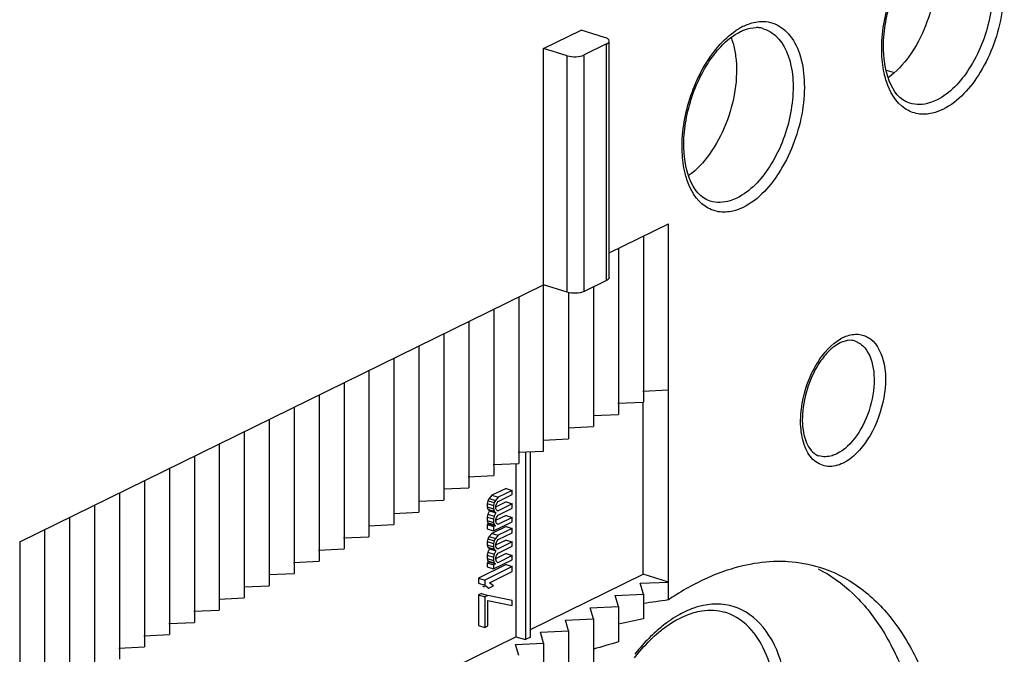
# Model space of a CAD drawing. Units: millimetres. Extents: x 0 to 420, y 0 to 297.
# Drawn here: x 369 to 379, y 216 to 222 of the extents above; entities that cross this region are included whole.
import ezdxf

# ---------------------------------------------------------------- set-up
doc = ezdxf.new("R2010")
doc.units = ezdxf.units.MM
doc.header["$LTSCALE"] = 23.1
doc.layers.get('0').update_dxf_attribs({"linetype": 'CONTINUOUS'})
for name, color, linetype in [('ACHSEN', 7, 'CONTINUOUS'), ('KOERPER', 7, 'CONTINUOUS'), ('MATSCHNITT', 7, 'CONTINUOUS'), ('RADIEN', 7, 'CONTINUOUS')]:
    doc.layers.add(name, color=color, linetype=linetype)

msp = doc.modelspace()

# ---------------------------------------------------------------- linework, layer by layer
at = {"color": 7, "linetype": 'CONTINUOUS'}
msp.add_arc((375.58662, 221.23876), 0.68944, 15.531842, 20.351128, dxfattribs=at)
for points in [[(378.16471, 222.2286), (378.19152, 222.0139), (378.13191, 221.67604), (377.93668, 221.30313), (377.79542, 221.14987), (377.71812, 221.09512)], [(376.27501, 221.30127), (376.30182, 221.08657), (376.24221, 220.74872), (376.04698, 220.3758), (375.90573, 220.22255), (375.82843, 220.16779)]]:
    msp.add_open_spline(points, degree=3, knots=[0, 0, 0, 0, 0.5150874, 0.7744922, 1, 1, 1, 1], dxfattribs=at)
msp.add_open_spline([(376.25088, 221.42337), (376.26203, 221.38341), (376.26987, 221.34244), (376.27501, 221.30127)], degree=3, dxfattribs=at)
at = {"layer": 'ACHSEN', "color": 7, "linetype": 'CONTINUOUS'}
msp.add_open_spline([(377.05781, 216.44221), (377.176, 216.38203), (377.40358, 216.21699), (377.67713, 215.87257), (377.8876, 215.43853), (378.08547, 214.73004), (378.13367, 213.7075), (377.91566, 212.43927), (377.52224, 211.41023), (377.08876, 210.66459), (376.47027, 209.83347), (375.70914, 209.24517), (375.07656, 209.20795)], degree=3, knots=[0, 0, 0, 0, 0.0451339, 0.0940901, 0.1482789, 0.2081955, 0.3433816, 0.4923835, 0.643404, 0.7158642, 0.7843642, 1, 1, 1, 1], dxfattribs=at)
at = {"layer": 'KOERPER', "color": 7, "linetype": 'CONTINUOUS'}
for p, q in [((374.28461, 217.54586), (374.28461, 215.77221)), ((374.33185, 215.79539), (374.33185, 217.55221)), ((374.19531, 217.44191), (374.19531, 215.79981)), ((374.10082, 217.20449), (373.96814, 217.13938)), ((374.10082, 217.20449), (374.16036, 217.1861)), ((373.9405, 217.10978), (373.92945, 217.08831)), ((373.96814, 217.13938), (373.9405, 217.10978)), ((373.9405, 217.10978), (374.00003, 217.09138)), ((373.96814, 217.13938), (374.02768, 217.12099)), ((374.02768, 217.12099), (374.00003, 217.09138)), ((374.16036, 217.1861), (374.02768, 217.12099)), ((374.02768, 217.08088), (374.16036, 217.14599)), ((374.16036, 217.14599), (374.16036, 217.1861)), ((373.92945, 217.08831), (373.92392, 217.06153)), ((373.92392, 217.06153), (373.92392, 217.02945)), ((373.92392, 217.06153), (373.98345, 217.04314)), ((373.92392, 217.02945), (373.92945, 217.0081)), ((373.92392, 217.02945), (373.98345, 217.01105)), ((373.92945, 217.08831), (373.98898, 217.06991)), ((373.98898, 217.06991), (373.98345, 217.04314)), ((373.98345, 217.04314), (373.98345, 217.01105)), ((374.00003, 217.09138), (373.98898, 217.06991)), ((374.00556, 217.03795), (374.01109, 217.0567)), ((374.00556, 217.01388), (374.00556, 217.03795)), ((374.10082, 217.07616), (374.00894, 217.03107)), ((374.01109, 217.0567), (374.01662, 217.06744)), ((374.01662, 217.06744), (374.02768, 217.08088)), ((374.16036, 217.05776), (374.02768, 216.99265)), ((374.02768, 216.95255), (374.16036, 217.01766)), ((374.10082, 217.07616), (374.16036, 217.05776)), ((374.16036, 217.01766), (374.16036, 217.05776)), ((373.92945, 216.95998), (373.92392, 216.9332)), ((373.92392, 216.9332), (373.92392, 216.90112)), ((373.92392, 216.9332), (373.98345, 216.9148)), ((373.92945, 217.0081), (373.94603, 216.99218)), ((373.92945, 217.0081), (373.98898, 216.9897)), ((373.94603, 216.99218), (373.92945, 216.95998)), ((373.92945, 216.95998), (373.98898, 216.94158)), ((373.94603, 216.99218), (374.00556, 216.97378)), ((373.98345, 217.01105), (373.98898, 216.9897)), ((373.98898, 216.94158), (373.98345, 216.9148)), ((373.98898, 216.9897), (374.00556, 216.97378)), ((374.00556, 216.97378), (373.98898, 216.94158)), ((374.01109, 217.00056), (374.00556, 217.01388)), ((374.00556, 216.90961), (374.01109, 216.92837)), ((374.10082, 216.94782), (374.00894, 216.90273)), ((374.01662, 216.99525), (374.01109, 217.00056)), ((374.01109, 216.92837), (374.01662, 216.9391)), ((374.01536, 216.99646), (374.02768, 216.99265)), ((374.02768, 216.99265), (374.01662, 216.99525)), ((374.01662, 216.9391), (374.02768, 216.95255)), ((374.16036, 216.92943), (374.02215, 216.8616)), ((374.10082, 216.94782), (374.16036, 216.92943)), ((374.16036, 216.88932), (374.16036, 216.92943)), ((373.92392, 216.90112), (373.92945, 216.87977)), ((373.92392, 216.90112), (373.98345, 216.88272)), ((373.9405, 216.86915), (373.92392, 216.86101)), ((373.92392, 216.86101), (373.92392, 216.82091)), ((373.92392, 216.86101), (373.98345, 216.84261)), ((373.92945, 216.87977), (373.9405, 216.86915)), ((373.92945, 216.87977), (373.98898, 216.86137)), ((373.9405, 216.86915), (374.00003, 216.85075)), ((374.10082, 216.84355), (373.96814, 216.77844)), ((373.98345, 216.9148), (373.98345, 216.88272)), ((373.98345, 216.80251), (374.16036, 216.88932)), ((373.98345, 216.88272), (373.98898, 216.86137)), ((374.00003, 216.85075), (373.98345, 216.84261)), ((373.98345, 216.84261), (373.98345, 216.80251)), ((373.98898, 216.86137), (374.00003, 216.85075)), ((374.00556, 216.89357), (374.00556, 216.90961)), ((374.01109, 216.87222), (374.00556, 216.89357)), ((374.02215, 216.8616), (374.01109, 216.87222)), ((374.10082, 216.84355), (374.16036, 216.82516)), ((373.92392, 216.82091), (373.98345, 216.80251)), ((373.9405, 216.74884), (373.92945, 216.72737)), ((373.96814, 216.77844), (373.9405, 216.74884)), ((373.9405, 216.74884), (374.00003, 216.73044)), ((373.96814, 216.77844), (374.02768, 216.76005)), ((374.02768, 216.76005), (374.00003, 216.73044)), ((374.16036, 216.82516), (374.02768, 216.76005)), ((374.02768, 216.71994), (374.16036, 216.78505)), ((374.16036, 216.78505), (374.16036, 216.82516)), ((373.92945, 216.72737), (373.92392, 216.70059)), ((373.92392, 216.70059), (373.92392, 216.66851)), ((373.92392, 216.70059), (373.98345, 216.6822)), ((373.92392, 216.66851), (373.92945, 216.64716)), ((373.92392, 216.66851), (373.98345, 216.65011)), ((373.92945, 216.72737), (373.98898, 216.70897)), ((373.92945, 216.64716), (373.94603, 216.63124)), ((373.92945, 216.64716), (373.98898, 216.62876)), ((373.98898, 216.70897), (373.98345, 216.6822)), ((373.98345, 216.6822), (373.98345, 216.65011)), ((373.98345, 216.65011), (373.98898, 216.62876)), ((374.00003, 216.73044), (373.98898, 216.70897)), ((374.00556, 216.67701), (374.01109, 216.69576)), ((374.00556, 216.65294), (374.00556, 216.67701)), ((374.01109, 216.63961), (374.00556, 216.65294)), ((374.10082, 216.71522), (374.00894, 216.67013)), ((374.01109, 216.69576), (374.01662, 216.70649)), ((374.01662, 216.70649), (374.02768, 216.71994)), ((374.16036, 216.69682), (374.02768, 216.63171)), ((374.02768, 216.59161), (374.16036, 216.65672)), ((374.10082, 216.71522), (374.16036, 216.69682)), ((374.16036, 216.65672), (374.16036, 216.69682)), ((373.92945, 216.59903), (373.92392, 216.57226)), ((373.92392, 216.57226), (373.92392, 216.54017)), ((373.92392, 216.57226), (373.98345, 216.55386)), ((373.94603, 216.63124), (373.92945, 216.59903)), ((373.92945, 216.59903), (373.98898, 216.58064)), ((373.94603, 216.63124), (374.00556, 216.61284)), ((373.98898, 216.58064), (373.98345, 216.55386)), ((373.98345, 216.55386), (373.98345, 216.52178)), ((373.98898, 216.62876), (374.00556, 216.61284)), ((374.00556, 216.61284), (373.98898, 216.58064)), ((374.00556, 216.54867), (374.01109, 216.56743)), ((374.10082, 216.58688), (374.00894, 216.54179)), ((374.01662, 216.63431), (374.01109, 216.63961)), ((374.01109, 216.56743), (374.01662, 216.57816)), ((374.01536, 216.63552), (374.02768, 216.63171)), ((374.02768, 216.63171), (374.01662, 216.63431)), ((374.01662, 216.57816), (374.02768, 216.59161)), ((374.16036, 216.56849), (374.02215, 216.50066)), ((374.10082, 216.58688), (374.16036, 216.56849)), ((374.16036, 216.52838), (374.16036, 216.56849)), ((374.10082, 216.48261), (373.84099, 216.3551)), ((374.16036, 216.46422), (373.90052, 216.33671)), ((373.92392, 216.54017), (373.92945, 216.51883)), ((373.92392, 216.54017), (373.98345, 216.52178)), ((373.9405, 216.50821), (373.92392, 216.50007)), ((373.92392, 216.50007), (373.92392, 216.45997)), ((373.92392, 216.50007), (373.98345, 216.48167)), ((373.92392, 216.45997), (373.98345, 216.44157)), ((373.92945, 216.51883), (373.9405, 216.50821)), ((373.92945, 216.51883), (373.98898, 216.50043)), ((373.9405, 216.50821), (374.00003, 216.48981)), ((373.98345, 216.44157), (374.16036, 216.52838)), ((373.98345, 216.52178), (373.98898, 216.50043)), ((374.00003, 216.48981), (373.98345, 216.48167)), ((373.98345, 216.48167), (373.98345, 216.44157)), ((373.98898, 216.50043), (374.00003, 216.48981)), ((374.00556, 216.53263), (374.00556, 216.54867)), ((374.01109, 216.51128), (374.00556, 216.53263)), ((374.02215, 216.50066), (374.01109, 216.51128)), ((374.10082, 216.48261), (374.16036, 216.46422)), ((374.16036, 216.41609), (374.16036, 216.46422)), ((373.94475, 216.31029), (374.16036, 216.41609)), ((374.33185, 215.86681), (375.39999, 216.39098)), ((373.84099, 216.3551), (373.84099, 216.30698)), ((373.84099, 216.3551), (373.90052, 216.33671)), ((373.84099, 216.30698), (373.90052, 216.28858)), ((373.87969, 216.27784), (373.89568, 216.2729)), ((373.90052, 216.33671), (373.90052, 216.28858)), ((373.90052, 216.28858), (373.93922, 216.25945)), ((373.93922, 216.25945), (373.98345, 216.28115)), ((373.98345, 216.28115), (373.94475, 216.31029)), ((373.86863, 216.20825), (373.84099, 216.19469)), ((373.84099, 216.19469), (373.84099, 215.90593)), ((373.84099, 216.19469), (373.90052, 216.17629)), ((373.86863, 216.20825), (373.92817, 216.18985)), ((373.92817, 216.18985), (373.90052, 216.17629)), ((373.90052, 216.17629), (373.90052, 215.88754)), ((373.92736, 216.26311), (373.93922, 216.25945)), ((374.16036, 216.14338), (373.92817, 216.18985)), ((373.92817, 215.9011), (373.92817, 216.14173)), ((373.92817, 216.14173), (374.16036, 216.09525)), ((374.16036, 216.09525), (374.16036, 216.14338)), ((373.84099, 215.90593), (373.90052, 215.88754)), ((373.90052, 215.88754), (373.92817, 215.9011)), ((369.84383, 213.66441), (374.19531, 215.79981)), ((374.19531, 215.79981), (374.28461, 215.77221)), ((374.33185, 215.79539), (374.28461, 215.77221))]:
    msp.add_line(p, q, dxfattribs=at)
at = {"layer": 'MATSCHNITT', "color": 7, "linetype": 'CONTINUOUS'}
for p, q in [((374.45706, 221.37286), (374.81138, 221.54673)), ((374.45706, 217.55783), (374.45706, 221.37286)), ((375.07776, 219.43744), (375.63812, 219.71242)), ((375.63812, 216.14769), (375.63812, 219.71242)), ((375.40191, 219.5965), (375.40191, 218.02149)), ((375.1657, 219.48059), (375.1657, 217.90557)), ((369.49661, 216.69861), (374.45706, 219.13284)), ((374.92949, 219.11471), (374.92949, 217.78966)), ((374.22085, 219.01692), (374.22085, 217.44191)), ((374.69327, 219.06385), (374.69327, 217.67374)), ((373.98464, 218.90101), (373.98464, 217.32599)), ((373.74843, 218.78509), (373.74843, 217.21008)), ((373.51221, 218.66918), (373.51221, 217.09416)), ((373.276, 218.55326), (373.276, 216.97825)), ((373.03979, 218.43734), (373.03979, 216.86233)), ((372.80358, 218.32143), (372.80358, 216.74641)), ((372.56737, 218.20551), (372.56737, 216.6305)), ((375.3972, 218.12661), (375.63812, 218.1374)), ((372.33116, 218.0896), (372.33116, 216.51458)), ((372.09494, 217.97368), (372.09494, 216.39867)), ((375.16099, 218.01069), (375.40191, 218.02149)), ((375.39999, 216.39098), (375.39999, 218.02149)), ((371.85873, 217.85776), (371.85873, 216.28275)), ((374.92477, 217.89477), (375.1657, 217.90557)), ((374.68856, 217.77886), (374.92949, 217.78966)), ((371.62252, 217.74185), (371.62252, 216.16683)), ((374.45235, 217.66294), (374.69327, 217.67374)), ((371.38631, 217.62593), (371.38631, 216.05092)), ((371.1501, 217.51002), (371.1501, 215.935)), ((374.21614, 217.54703), (374.45706, 217.55783)), ((370.91388, 217.3941), (370.91388, 215.81909)), ((373.97993, 217.43111), (374.22085, 217.44191)), ((373.74371, 217.31519), (373.98464, 217.32599)), ((370.67767, 217.27819), (370.67767, 215.70317)), ((373.5075, 217.19928), (373.74843, 217.21008)), ((370.44146, 217.16227), (370.44146, 215.58725)), ((370.20525, 217.04635), (370.20525, 215.47134)), ((373.27129, 217.08336), (373.51221, 217.09416)), ((369.96904, 216.93044), (369.96904, 215.35542)), ((373.03508, 216.96745), (373.276, 216.97825)), ((372.79887, 216.85153), (373.03979, 216.86233)), ((369.73283, 216.81452), (369.73283, 215.23951)), ((372.56266, 216.73561), (372.80358, 216.74641)), ((369.49661, 216.69861), (369.49661, 215.12359)), ((372.32644, 216.6197), (372.56737, 216.6305)), ((372.09023, 216.50378), (372.33116, 216.51458)), ((371.85402, 216.38787), (372.09494, 216.39867)), ((375.63812, 216.31739), (375.39999, 216.39098)), ((371.61781, 216.27195), (371.85873, 216.28275)), ((375.37118, 216.30542), (375.63812, 216.31739)), ((375.40191, 216.20147), (375.37118, 216.30542)), ((375.13497, 216.18951), (375.40191, 216.20147)), ((375.1657, 216.08556), (375.13497, 216.18951)), ((375.40191, 216.20147), (375.40191, 215.96764)), ((371.3816, 216.15604), (371.62252, 216.16683)), ((374.89876, 216.07359), (375.1657, 216.08556)), ((375.1657, 216.08556), (375.1657, 215.74949)), ((371.14538, 216.04012), (371.38631, 216.05092)), ((374.92949, 215.96964), (374.89876, 216.07359)), ((370.90917, 215.9242), (371.1501, 215.935)), ((374.66255, 215.95768), (374.92949, 215.96964)), ((374.69327, 215.85372), (374.66255, 215.95768)), ((374.92949, 215.96964), (374.92949, 215.48954)), ((370.67296, 215.80829), (370.91388, 215.81909)), ((374.42634, 215.84176), (374.69327, 215.85372)), ((374.45706, 215.73781), (374.42634, 215.84176)), ((374.69327, 215.85372), (374.69327, 214.27871)), ((374.19012, 215.72584), (374.45706, 215.73781)), ((374.22085, 215.62189), (374.19012, 215.72584)), ((374.45706, 215.73781), (374.45706, 214.16279)), ((370.43675, 215.69237), (370.67767, 215.70317))]:
    msp.add_line(p, q, dxfattribs=at)
for centre, radius, start, end in [((377.03046, 214.13272), 2.44901, 117.525817, 122.549228), ((377.15213, 213.93812), 2.67851, 122.5033, 124.419111)]:
    msp.add_arc(centre, radius, start, end, dxfattribs=at)
for centre, start_param, end_param in [((376.33216, 212.70847), 1.649989, 1.6947593), ((376.62982, 212.61648), 1.7516977, 1.7974253), ((376.92749, 212.52449), 1.8559236, 1.9032039)]:
    msp.add_ellipse(centre, major_axis=(5.33177, 0.41803), ratio=0.6532929, start_param=start_param, end_param=end_param, dxfattribs=at)
for points, knots in [([(377.06749, 216.45852), (377.19938, 216.41775), (377.45926, 216.28576), (377.781, 215.96469), (378.0322, 215.53555), (378.27636, 214.80865), (378.35323, 213.72996), (378.13217, 212.38209), (377.63044, 211.09115), (377.00729, 210.16385), (376.41809, 209.60975), (375.97386, 209.32158), (375.52408, 209.15559), (375.21956, 209.1335), (375.0772, 209.14699)], [0, 0, 0, 0, 0.0446398, 0.0922938, 0.1450939, 0.2040059, 0.3389294, 0.4896147, 0.6425846, 0.7836836, 0.8464632, 0.903056, 0.9537596, 1, 1, 1, 1]), ([(375.89866, 216.30451), (375.96241, 216.33765), (376.20544, 216.45015), (376.47442, 216.51247), (376.67056, 216.51492)], [0, 0, 0, 0, 0.2680989, 1, 1, 1, 1]), ([(376.67056, 216.51492), (376.70458, 216.51535), (376.83852, 216.51207), (376.97202, 216.48804), (377.06749, 216.45852)], [0, 0, 0, 0, 0.2539825, 1, 1, 1, 1])]:
    msp.add_open_spline(points, degree=3, knots=knots, dxfattribs=at)
at = {"layer": 'RADIEN', "color": 7, "linetype": 'CONTINUOUS'}
for p, q in [((375.03463, 221.47774), (374.81138, 221.54673)), ((375.05306, 221.41537), (374.84047, 221.31105)), ((375.07776, 219.20295), (375.07776, 221.44297)), ((374.68031, 221.30387), (374.45706, 221.37286)), ((377.69886, 221.16862), (377.76761, 221.14738)), ((375.05306, 219.17535), (374.84047, 219.07103)), ((374.68031, 219.06385), (374.45706, 219.13284))]:
    msp.add_line(p, q, dxfattribs=at)
at = {"layer": 'RADIEN', "color": 9, "linetype": 'CONTINUOUS'}
for p, q in [((375.05306, 219.17535), (375.05306, 221.41537)), ((374.68031, 219.06385), (374.68031, 221.30387)), ((374.84047, 219.07103), (374.84047, 221.31105))]:
    msp.add_line(p, q, dxfattribs=at)
for centre, radius, start, end in [((376.60022, 221.06737), 0.57427, 116.190769, 120.850553), ((377.46517, 218.28063), 0.39353, 116.170444, 119.878665), ((376.27683, 215.04769), 1.0998, 119.960602, 125.170435), ((376.33428, 214.96415), 1.20118, 125.114989, 126.328634), ((376.80936, 214.46496), 1.89222, 139.431157, 141.899569)]:
    msp.add_arc(centre, radius, start, end, dxfattribs=at)
at = {"layer": 'RADIEN', "color": 7, "linetype": 'CONTINUOUS'}
for centre, radius, start, end in [((376.46934, 221.32393), 0.24695, 81.744195, 90.064281), ((376.47132, 221.33884), 0.23192, 72.869141, 81.700057), ((377.38661, 218.33805), 0.27412, 110.72978, 116.208093)]:
    msp.add_arc(centre, radius, start, end, dxfattribs=at)
at = {"layer": 'RADIEN', "color": 9, "linetype": 'CONTINUOUS'}
for points, knots in [([(378.51586, 222.54052), (378.57302, 222.52185), (378.68531, 222.44038), (378.78389, 222.24227), (378.82431, 221.99032), (378.80521, 221.70591), (378.72872, 221.41564), (378.57214, 221.08412), (378.38603, 220.86839), (378.23645, 220.79499)], [0, 0, 0, 0, 0.0883627, 0.1926526, 0.317699, 0.4593965, 0.608799, 0.7551801, 1, 1, 1, 1]), ([(378.50762, 222.44967), (378.60603, 222.38201), (378.69653, 222.18066), (378.7157, 221.90223), (378.67477, 221.56771), (378.52691, 221.19227), (378.30452, 220.94601), (378.17692, 220.88339)], [0, 0, 0, 0, 0.2005823, 0.3300871, 0.4726627, 0.761261, 1, 1, 1, 1]), ([(377.65882, 221.31749), (377.65176, 221.48766), (377.70645, 221.82984), (377.85942, 222.14105), (377.96333, 222.27447)], [0, 0, 0, 0, 0.5017658, 1, 1, 1, 1]), ([(376.34676, 221.58268), (376.36251, 221.59041), (376.42283, 221.61644), (376.48938, 221.62962), (376.53755, 221.62836)], [0, 0, 0, 0, 0.2670084, 1, 1, 1, 1]), ([(376.62616, 221.61319), (376.68333, 221.59452), (376.79561, 221.51305), (376.8942, 221.31494), (376.93462, 221.06299), (376.91552, 220.77858), (376.83903, 220.48831), (376.68245, 220.1568), (376.49633, 219.94107), (376.34676, 219.86767)], [0, 0, 0, 0, 0.0883627, 0.1926526, 0.317699, 0.4593965, 0.608799, 0.7551801, 1, 1, 1, 1]), ([(376.07364, 221.34714), (376.09114, 221.36961), (376.15886, 221.45024), (376.23968, 221.52101), (376.30573, 221.56039)], [0, 0, 0, 0, 0.2702526, 1, 1, 1, 1]), ([(376.61793, 221.52234), (376.71634, 221.45468), (376.80684, 221.25334), (376.82601, 220.9749), (376.78507, 220.64039), (376.63722, 220.26495), (376.41483, 220.01868), (376.28722, 219.95606)], [0, 0, 0, 0, 0.2005823, 0.3300871, 0.4726627, 0.761261, 1, 1, 1, 1]), ([(375.76913, 220.39016), (375.76207, 220.56033), (375.81676, 220.90251), (375.96972, 221.21372), (376.07364, 221.34714)], [0, 0, 0, 0, 0.5017658, 1, 1, 1, 1]), ([(377.70253, 221.05983), (377.69614, 221.07933), (377.67241, 221.16339), (377.66159, 221.2508), (377.65882, 221.31749)], [0, 0, 0, 0, 0.235174, 1, 1, 1, 1]), ([(378.13835, 220.75933), (378.09329, 220.74871), (377.99942, 220.7431), (377.815, 220.82062), (377.7345, 220.96217), (377.70253, 221.05983)], [0, 0, 0, 0, 0.2390613, 0.4694087, 1, 1, 1, 1]), ([(378.17692, 220.88339), (378.15584, 220.87305), (378.07659, 220.84053), (377.98404, 220.8356), (377.92448, 220.85401)], [0, 0, 0, 0, 0.2736066, 1, 1, 1, 1]), ([(375.81284, 220.1325), (375.80645, 220.15201), (375.78271, 220.23606), (375.7719, 220.32347), (375.76913, 220.39016)], [0, 0, 0, 0, 0.235174, 1, 1, 1, 1]), ([(376.24865, 219.832), (376.20359, 219.82138), (376.10972, 219.81577), (375.9253, 219.89329), (375.8448, 220.03485), (375.81284, 220.1325)], [0, 0, 0, 0, 0.2390613, 0.4694087, 1, 1, 1, 1]), ([(376.28722, 219.95606), (376.26614, 219.94572), (376.18689, 219.9132), (376.09435, 219.90827), (376.03479, 219.92669)], [0, 0, 0, 0, 0.2736066, 1, 1, 1, 1]), ([(376.99417, 218.29259), (377.0113, 218.329), (377.0797, 218.45512), (377.17907, 218.57017), (377.26912, 218.62185)], [0, 0, 0, 0, 0.2792975, 1, 1, 1, 1]), ([(377.2916, 218.63381), (377.32784, 218.6516), (377.40367, 218.67515), (377.48278, 218.65907), (377.51529, 218.64272)], [0, 0, 0, 0, 0.5259551, 1, 1, 1, 1]), ([(377.55045, 218.62072), (377.62249, 218.56607), (377.71201, 218.35075), (377.68525, 218.00843), (377.55393, 217.67357), (377.38694, 217.49059), (377.2916, 217.4438)], [0, 0, 0, 0, 0.2028404, 0.4740158, 0.7617581, 1, 1, 1, 1]), ([(377.40039, 218.60179), (377.41149, 218.59835), (377.45668, 218.57968), (377.49335, 218.54371), (377.51426, 218.51317)], [0, 0, 0, 0, 0.2389528, 1, 1, 1, 1]), ([(377.51426, 218.51317), (377.56017, 218.4461), (377.60308, 218.25866), (377.56299, 217.97431), (377.44379, 217.70958), (377.30772, 217.56933), (377.23207, 217.5322)], [0, 0, 0, 0, 0.2206306, 0.4941716, 0.7712288, 1, 1, 1, 1]), ([(376.89184, 217.78638), (376.88912, 217.82757), (376.89109, 218.00106), (376.938, 218.17327), (376.99417, 218.29259)], [0, 0, 0, 0, 0.2383566, 1, 1, 1, 1]), ([(377.2916, 217.4438), (377.24727, 217.42205), (377.14956, 217.39551), (377.005, 217.45956), (376.91757, 217.6048), (376.89612, 217.72178), (376.89184, 217.78638)], [0, 0, 0, 0, 0.2327807, 0.4467757, 0.694795, 1, 1, 1, 1]), ([(377.23207, 217.5322), (377.21798, 217.52529), (377.16516, 217.50354), (377.10345, 217.50035), (377.06378, 217.51262)], [0, 0, 0, 0, 0.274295, 1, 1, 1, 1]), ([(375.92627, 216.08525), (375.90961, 216.08065), (375.8408, 216.05896), (375.77512, 216.02786), (375.72759, 216.00053)], [0, 0, 0, 0, 0.2395779, 1, 1, 1, 1]), ([(376.77616, 215.04748), (376.77616, 215.20973), (376.74375, 215.50804), (376.57499, 215.8912), (376.27357, 216.12131), (376.03356, 216.11487), (375.92627, 216.08525)], [0, 0, 0, 0, 0.3122896, 0.5706931, 0.785759, 1, 1, 1, 1]), ([(376.66939, 215.04269), (376.66939, 215.16168), (376.65051, 215.38578), (376.55586, 215.6869), (376.39866, 215.91648), (376.24898, 216.00785), (376.17331, 216.03126)], [0, 0, 0, 0, 0.3037788, 0.5699355, 0.7977642, 1, 1, 1, 1])]:
    msp.add_open_spline(points, degree=3, knots=knots, dxfattribs=at)
at = {"layer": 'RADIEN', "color": 7, "linetype": 'CONTINUOUS'}
for points, knots in [([(377.92448, 220.85401), (377.73434, 220.91277), (377.6525, 221.2865), (377.69057, 221.62301), (377.76646, 221.9214), (377.87238, 222.12921), (377.96488, 222.24758)], [0, 0, 0, 0, 0.3955967, 0.5451916, 0.7013921, 1, 1, 1, 1]), ([(376.07519, 221.32025), (376.09395, 221.34425), (376.16433, 221.42686), (376.25045, 221.49837), (376.3207, 221.53285)], [0, 0, 0, 0, 0.2801839, 1, 1, 1, 1]), ([(376.3207, 221.53285), (376.33344, 221.5391), (376.38042, 221.55957), (376.43196, 221.57088), (376.46906, 221.57088)], [0, 0, 0, 0, 0.2766663, 1, 1, 1, 1]), ([(375.05306, 221.41537), (375.05669, 221.41716), (375.0674, 221.42311), (375.07773, 221.43431), (375.07778, 221.44287)], [0, 0, 0, 0, 0.3207397, 1, 1, 1, 1]), ([(375.07778, 221.44287), (375.07782, 221.4508), (375.06892, 221.46153), (375.05915, 221.46734), (375.05587, 221.46909)], [0, 0, 0, 0, 0.6801505, 1, 1, 1, 1]), ([(374.68031, 221.30387), (374.70719, 221.29556), (374.76194, 221.29133), (374.81712, 221.29959), (374.84047, 221.31105)], [0, 0, 0, 0, 0.5196679, 1, 1, 1, 1]), ([(376.03479, 219.92669), (375.84464, 219.98544), (375.7628, 220.35918), (375.80087, 220.69568), (375.87677, 220.99407), (375.98269, 221.20189), (376.07519, 221.32025)], [0, 0, 0, 0, 0.3955967, 0.5451916, 0.7013921, 1, 1, 1, 1]), ([(375.07778, 219.20285), (375.07776, 219.20033), (375.07454, 219.18757), (375.06222, 219.17985), (375.05306, 219.17535)], [0, 0, 0, 0, 0.1983514, 1, 1, 1, 1]), ([(374.84047, 219.07103), (374.81712, 219.05957), (374.76194, 219.05131), (374.70719, 219.05554), (374.68031, 219.06385)], [0, 0, 0, 0, 0.4803321, 1, 1, 1, 1]), ([(377.40036, 218.60179), (377.3924, 218.60426), (377.35559, 218.61201), (377.31679, 218.60467), (377.28958, 218.59442)], [0, 0, 0, 0, 0.2228222, 1, 1, 1, 1]), ([(377.20434, 218.54535), (377.19357, 218.53707), (377.14811, 218.49872), (377.10934, 218.45286), (377.0828, 218.4155)], [0, 0, 0, 0, 0.2287137, 1, 1, 1, 1]), ([(377.0828, 218.4155), (377.03097, 218.34256), (376.95016, 218.17775), (376.89738, 217.92116), (376.91157, 217.69655), (376.97492, 217.57012), (377.01741, 217.53711)], [0, 0, 0, 0, 0.2861582, 0.5781951, 0.82793, 1, 1, 1, 1]), ([(375.52962, 215.82607), (375.55771, 215.85044), (375.66284, 215.93434), (375.78427, 216.00041), (375.87788, 216.02766)], [0, 0, 0, 0, 0.2761073, 1, 1, 1, 1]), ([(375.87788, 216.02766), (375.90346, 216.0351), (375.99977, 216.05724), (376.10311, 216.0531), (376.17217, 216.03189)], [0, 0, 0, 0, 0.2694372, 1, 1, 1, 1]), ([(375.31799, 215.60072), (375.33459, 215.62197), (375.39979, 215.70188), (375.47208, 215.77617), (375.52962, 215.82607)], [0, 0, 0, 0, 0.2614806, 1, 1, 1, 1])]:
    msp.add_open_spline(points, degree=3, knots=knots, dxfattribs=at)
at = {"layer": 'RADIEN', "color": 9, "linetype": 'CONTINUOUS'}
for points in [[(376.53755, 221.62836), (376.56751, 221.62757), (376.59768, 221.6225), (376.62616, 221.61319)], [(376.53967, 221.56045), (376.56739, 221.55188), (376.59402, 221.53878), (376.61793, 221.52234)], [(378.23645, 220.79499), (378.20521, 220.77966), (378.17221, 220.76731), (378.13835, 220.75933)], [(376.34676, 219.86767), (376.31552, 219.85234), (376.28252, 219.83998), (376.24865, 219.832)], [(377.51529, 218.64272), (377.52764, 218.63651), (377.53944, 218.62908), (377.55045, 218.62072)], [(375.62268, 215.93186), (375.58156, 215.90162), (375.54226, 215.86879), (375.5048, 215.83412)], [(375.5048, 215.83412), (375.45785, 215.79067), (375.41359, 215.74417), (375.37198, 215.69559)]]:
    msp.add_open_spline(points, degree=3, dxfattribs=at)
at = {"layer": 'RADIEN', "color": 7, "linetype": 'CONTINUOUS'}
for points in [[(375.05587, 221.46909), (375.04913, 221.4727), (375.04193, 221.47549), (375.03463, 221.47774)], [(377.26555, 218.58398), (377.24389, 218.57335), (377.22347, 218.56006), (377.20434, 218.54535)], [(377.01741, 217.53711), (377.03122, 217.52639), (377.04708, 217.51778), (377.06378, 217.51262)]]:
    msp.add_open_spline(points, degree=3, dxfattribs=at)

doc.saveas('drawing.dxf')
